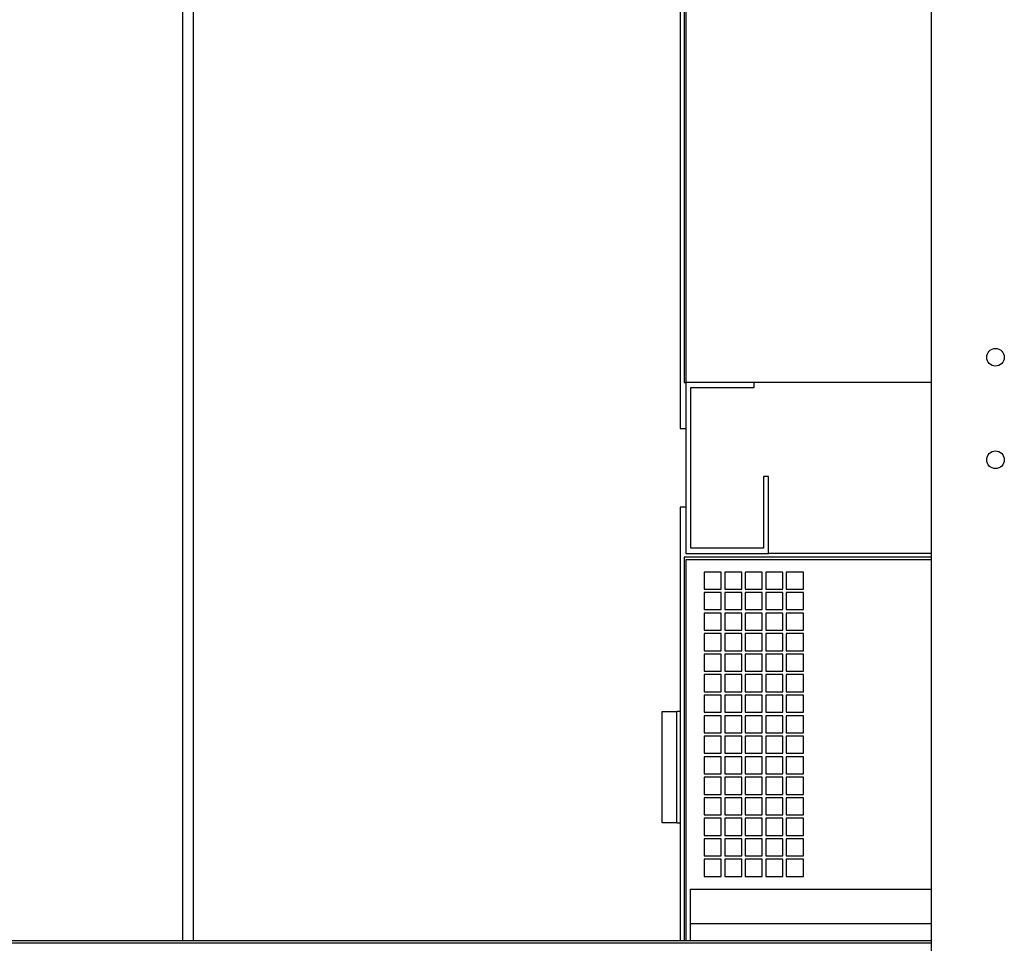
# Model space of a CAD drawing. Units: inches. Extents: x 6 to 844, y 19 to 532.
# Drawn here: x 479 to 502, y 191 to 213 of the extents above; entities that cross this region are included whole.
import ezdxf

# ---------------------------------------------------------------- set-up
doc = ezdxf.new("R2010")
doc.units = ezdxf.units.IN
doc.header["$LTSCALE"] = 50
doc.header["$MEASUREMENT"] = 0
doc.layers.add('Visible Edges(ANSI)', color=7, linetype='Continuous', lineweight=25)

msp = doc.modelspace()

# ---------------------------------------------------------------- linework, layer by layer
at = {"layer": 'Visible Edges(ANSI)'}
for p, q in [((499.844, 240.417), (499.844, 166.917)), ((494.064, 228.764), (494.064, 203.206)), ((494.151, 228.708), (494.151, 204.269)), ((482.849, 218.84), (482.849, 191.417)), ((482.599, 218.549), (482.599, 191.417)), ((494.202, 204.269), (494.202, 217.926)), ((494.151, 204.269), (494.19, 204.269)), ((494.19, 204.269), (494.19, 200.332)), ((495.765, 204.269), (494.19, 204.269)), ((494.308, 204.151), (495.765, 204.151)), ((494.308, 200.45), (494.308, 204.151)), ((495.765, 204.151), (495.765, 204.269)), ((499.844, 204.269), (495.765, 204.269)), ((494.064, 203.206), (494.19, 203.206)), ((496.1, 202.104), (495.981, 202.104)), ((495.981, 202.104), (495.981, 200.45)), ((496.1, 200.332), (496.1, 202.104)), ((494.19, 201.395), (494.064, 201.395)), ((494.064, 201.395), (494.064, 191.417)), ((495.981, 200.45), (494.308, 200.45)), ((494.151, 200.245), (494.151, 191.417)), ((499.844, 200.245), (494.151, 200.245)), ((494.19, 200.332), (496.1, 200.332)), ((499.844, 200.332), (496.1, 200.332)), ((494.202, 191.417), (494.202, 200.194)), ((494.202, 200.194), (499.844, 200.194)), ((494.616, 199.903), (494.616, 199.509)), ((495.009, 199.903), (494.616, 199.903)), ((495.009, 199.509), (495.009, 199.903)), ((495.088, 199.903), (495.088, 199.509)), ((495.482, 199.903), (495.088, 199.903)), ((495.482, 199.509), (495.482, 199.903)), ((495.561, 199.903), (495.561, 199.509)), ((495.954, 199.903), (495.561, 199.903)), ((495.954, 199.509), (495.954, 199.903)), ((496.033, 199.903), (496.033, 199.509)), ((496.427, 199.903), (496.033, 199.903)), ((496.427, 199.509), (496.427, 199.903)), ((496.505, 199.903), (496.505, 199.509)), ((496.899, 199.903), (496.505, 199.903)), ((496.899, 199.509), (496.899, 199.903)), ((494.616, 199.509), (495.009, 199.509)), ((494.616, 199.43), (494.616, 199.037)), ((495.009, 199.43), (494.616, 199.43)), ((495.009, 199.037), (495.009, 199.43)), ((495.088, 199.509), (495.482, 199.509)), ((495.088, 199.43), (495.088, 199.037)), ((495.482, 199.43), (495.088, 199.43)), ((495.482, 199.037), (495.482, 199.43)), ((495.561, 199.509), (495.954, 199.509)), ((495.561, 199.43), (495.561, 199.037)), ((495.954, 199.43), (495.561, 199.43)), ((495.954, 199.037), (495.954, 199.43)), ((496.033, 199.509), (496.427, 199.509)), ((496.033, 199.43), (496.033, 199.037)), ((496.427, 199.43), (496.033, 199.43)), ((496.427, 199.037), (496.427, 199.43)), ((496.505, 199.509), (496.899, 199.509)), ((496.505, 199.43), (496.505, 199.037)), ((496.899, 199.43), (496.505, 199.43)), ((496.899, 199.037), (496.899, 199.43)), ((494.616, 199.037), (495.009, 199.037)), ((494.616, 198.958), (494.616, 198.564)), ((495.009, 198.958), (494.616, 198.958)), ((495.009, 198.564), (495.009, 198.958)), ((495.088, 199.037), (495.482, 199.037)), ((495.088, 198.958), (495.088, 198.564)), ((495.482, 198.958), (495.088, 198.958)), ((495.482, 198.564), (495.482, 198.958)), ((495.561, 199.037), (495.954, 199.037)), ((495.561, 198.958), (495.561, 198.564)), ((495.954, 198.958), (495.561, 198.958)), ((495.954, 198.564), (495.954, 198.958)), ((496.033, 199.037), (496.427, 199.037)), ((496.033, 198.958), (496.033, 198.564)), ((496.427, 198.958), (496.033, 198.958)), ((496.427, 198.564), (496.427, 198.958)), ((496.505, 199.037), (496.899, 199.037)), ((496.505, 198.958), (496.505, 198.564)), ((496.899, 198.958), (496.505, 198.958)), ((496.899, 198.564), (496.899, 198.958)), ((494.616, 198.564), (495.009, 198.564)), ((494.616, 198.485), (494.616, 198.092)), ((495.009, 198.485), (494.616, 198.485)), ((495.009, 198.092), (495.009, 198.485)), ((495.088, 198.564), (495.482, 198.564)), ((495.088, 198.485), (495.088, 198.092)), ((495.482, 198.485), (495.088, 198.485)), ((495.482, 198.092), (495.482, 198.485)), ((495.561, 198.564), (495.954, 198.564)), ((495.561, 198.485), (495.561, 198.092)), ((495.954, 198.485), (495.561, 198.485)), ((495.954, 198.092), (495.954, 198.485)), ((496.033, 198.564), (496.427, 198.564)), ((496.033, 198.485), (496.033, 198.092)), ((496.427, 198.485), (496.033, 198.485)), ((496.427, 198.092), (496.427, 198.485)), ((496.505, 198.564), (496.899, 198.564)), ((496.505, 198.485), (496.505, 198.092)), ((496.899, 198.485), (496.505, 198.485)), ((496.899, 198.092), (496.899, 198.485)), ((494.616, 198.092), (495.009, 198.092)), ((494.616, 198.013), (494.616, 197.619)), ((495.009, 198.013), (494.616, 198.013)), ((495.009, 197.619), (495.009, 198.013)), ((495.088, 198.092), (495.482, 198.092)), ((495.088, 198.013), (495.088, 197.619)), ((495.482, 198.013), (495.088, 198.013)), ((495.482, 197.619), (495.482, 198.013)), ((495.561, 198.092), (495.954, 198.092)), ((495.561, 198.013), (495.561, 197.619)), ((495.954, 198.013), (495.561, 198.013)), ((495.954, 197.619), (495.954, 198.013)), ((496.033, 198.092), (496.427, 198.092)), ((496.033, 198.013), (496.033, 197.619)), ((496.427, 198.013), (496.033, 198.013)), ((496.427, 197.619), (496.427, 198.013)), ((496.505, 198.092), (496.899, 198.092)), ((496.505, 198.013), (496.505, 197.619)), ((496.899, 198.013), (496.505, 198.013)), ((496.899, 197.619), (496.899, 198.013)), ((494.616, 197.619), (495.009, 197.619)), ((494.616, 197.541), (494.616, 197.147)), ((495.009, 197.541), (494.616, 197.541)), ((495.009, 197.147), (495.009, 197.541)), ((495.088, 197.619), (495.482, 197.619)), ((495.088, 197.541), (495.088, 197.147)), ((495.482, 197.541), (495.088, 197.541)), ((495.482, 197.147), (495.482, 197.541)), ((495.561, 197.619), (495.954, 197.619)), ((495.561, 197.541), (495.561, 197.147)), ((495.954, 197.541), (495.561, 197.541)), ((495.954, 197.147), (495.954, 197.541)), ((496.033, 197.619), (496.427, 197.619)), ((496.033, 197.541), (496.033, 197.147)), ((496.427, 197.541), (496.033, 197.541)), ((496.427, 197.147), (496.427, 197.541)), ((496.505, 197.619), (496.899, 197.619)), ((496.505, 197.541), (496.505, 197.147)), ((496.899, 197.541), (496.505, 197.541)), ((496.899, 197.147), (496.899, 197.541)), ((494.616, 197.147), (495.009, 197.147)), ((494.616, 197.068), (494.616, 196.674)), ((495.009, 197.068), (494.616, 197.068)), ((495.009, 196.674), (495.009, 197.068)), ((495.088, 197.147), (495.482, 197.147)), ((495.088, 197.068), (495.088, 196.674)), ((495.482, 197.068), (495.088, 197.068)), ((495.482, 196.674), (495.482, 197.068)), ((495.561, 197.147), (495.954, 197.147)), ((495.561, 197.068), (495.561, 196.674)), ((495.954, 197.068), (495.561, 197.068)), ((495.954, 196.674), (495.954, 197.068)), ((496.033, 197.147), (496.427, 197.147)), ((496.033, 197.068), (496.033, 196.674)), ((496.427, 197.068), (496.033, 197.068)), ((496.427, 196.674), (496.427, 197.068)), ((496.505, 197.147), (496.899, 197.147)), ((496.505, 197.068), (496.505, 196.674)), ((496.899, 197.068), (496.505, 197.068)), ((496.899, 196.674), (496.899, 197.068)), ((493.651, 196.691), (493.985, 196.691)), ((493.651, 194.131), (493.651, 196.691)), ((494.064, 196.691), (493.985, 196.691)), ((493.985, 194.131), (493.985, 196.691)), ((494.616, 196.674), (495.009, 196.674)), ((494.616, 196.596), (494.616, 196.202)), ((495.009, 196.596), (494.616, 196.596)), ((495.009, 196.202), (495.009, 196.596)), ((495.088, 196.674), (495.482, 196.674)), ((495.088, 196.596), (495.088, 196.202)), ((495.482, 196.596), (495.088, 196.596)), ((495.482, 196.202), (495.482, 196.596)), ((495.561, 196.674), (495.954, 196.674)), ((495.561, 196.596), (495.561, 196.202)), ((495.954, 196.596), (495.561, 196.596)), ((495.954, 196.202), (495.954, 196.596)), ((496.033, 196.674), (496.427, 196.674)), ((496.033, 196.596), (496.033, 196.202)), ((496.427, 196.596), (496.033, 196.596)), ((496.427, 196.202), (496.427, 196.596)), ((496.505, 196.674), (496.899, 196.674)), ((496.505, 196.596), (496.505, 196.202)), ((496.899, 196.596), (496.505, 196.596)), ((496.899, 196.202), (496.899, 196.596)), ((494.616, 196.202), (495.009, 196.202)), ((495.088, 196.202), (495.482, 196.202)), ((495.561, 196.202), (495.954, 196.202)), ((496.033, 196.202), (496.427, 196.202)), ((496.505, 196.202), (496.899, 196.202)), ((494.616, 196.123), (494.616, 195.73)), ((495.009, 196.123), (494.616, 196.123)), ((495.009, 195.73), (495.009, 196.123)), ((495.088, 196.123), (495.088, 195.73)), ((495.482, 196.123), (495.088, 196.123)), ((495.482, 195.73), (495.482, 196.123)), ((495.561, 196.123), (495.561, 195.73)), ((495.954, 196.123), (495.561, 196.123)), ((495.954, 195.73), (495.954, 196.123)), ((496.033, 196.123), (496.033, 195.73)), ((496.427, 196.123), (496.033, 196.123)), ((496.427, 195.73), (496.427, 196.123)), ((496.505, 196.123), (496.505, 195.73)), ((496.899, 196.123), (496.505, 196.123)), ((496.899, 195.73), (496.899, 196.123)), ((494.616, 195.73), (495.009, 195.73)), ((495.088, 195.73), (495.482, 195.73)), ((495.561, 195.73), (495.954, 195.73)), ((496.033, 195.73), (496.427, 195.73)), ((496.505, 195.73), (496.899, 195.73)), ((494.616, 195.651), (494.616, 195.257)), ((495.009, 195.651), (494.616, 195.651)), ((495.009, 195.257), (495.009, 195.651)), ((495.088, 195.651), (495.088, 195.257)), ((495.482, 195.651), (495.088, 195.651)), ((495.482, 195.257), (495.482, 195.651)), ((495.561, 195.651), (495.561, 195.257)), ((495.954, 195.651), (495.561, 195.651)), ((495.954, 195.257), (495.954, 195.651)), ((496.033, 195.651), (496.033, 195.257)), ((496.427, 195.651), (496.033, 195.651)), ((496.427, 195.257), (496.427, 195.651)), ((496.505, 195.651), (496.505, 195.257)), ((496.899, 195.651), (496.505, 195.651)), ((496.899, 195.257), (496.899, 195.651)), ((494.616, 195.257), (495.009, 195.257)), ((495.088, 195.257), (495.482, 195.257)), ((495.561, 195.257), (495.954, 195.257)), ((496.033, 195.257), (496.427, 195.257)), ((496.505, 195.257), (496.899, 195.257)), ((494.616, 195.178), (494.616, 194.785)), ((495.009, 195.178), (494.616, 195.178)), ((495.009, 194.785), (495.009, 195.178)), ((495.088, 195.178), (495.088, 194.785)), ((495.482, 195.178), (495.088, 195.178)), ((495.482, 194.785), (495.482, 195.178)), ((495.561, 195.178), (495.561, 194.785)), ((495.954, 195.178), (495.561, 195.178)), ((495.954, 194.785), (495.954, 195.178)), ((496.033, 195.178), (496.033, 194.785)), ((496.427, 195.178), (496.033, 195.178)), ((496.427, 194.785), (496.427, 195.178)), ((496.505, 195.178), (496.505, 194.785)), ((496.899, 195.178), (496.505, 195.178)), ((496.899, 194.785), (496.899, 195.178)), ((494.616, 194.785), (495.009, 194.785)), ((495.088, 194.785), (495.482, 194.785)), ((495.561, 194.785), (495.954, 194.785)), ((496.033, 194.785), (496.427, 194.785)), ((496.505, 194.785), (496.899, 194.785)), ((494.616, 194.706), (494.616, 194.312)), ((495.009, 194.706), (494.616, 194.706)), ((495.009, 194.312), (495.009, 194.706)), ((495.088, 194.706), (495.088, 194.312)), ((495.482, 194.706), (495.088, 194.706)), ((495.482, 194.312), (495.482, 194.706)), ((495.561, 194.706), (495.561, 194.312)), ((495.954, 194.706), (495.561, 194.706)), ((495.954, 194.312), (495.954, 194.706)), ((496.033, 194.706), (496.033, 194.312)), ((496.427, 194.706), (496.033, 194.706)), ((496.427, 194.312), (496.427, 194.706)), ((496.505, 194.706), (496.505, 194.312)), ((496.899, 194.706), (496.505, 194.706)), ((496.899, 194.312), (496.899, 194.706)), ((493.985, 194.131), (493.651, 194.131)), ((493.985, 194.131), (494.064, 194.131)), ((494.616, 194.312), (495.009, 194.312)), ((494.616, 194.233), (494.616, 193.84)), ((495.009, 194.233), (494.616, 194.233)), ((495.009, 193.84), (495.009, 194.233)), ((495.088, 194.312), (495.482, 194.312)), ((495.088, 194.233), (495.088, 193.84)), ((495.482, 194.233), (495.088, 194.233)), ((495.482, 193.84), (495.482, 194.233)), ((495.561, 194.312), (495.954, 194.312)), ((495.561, 194.233), (495.561, 193.84)), ((495.954, 194.233), (495.561, 194.233)), ((495.954, 193.84), (495.954, 194.233)), ((496.033, 194.312), (496.427, 194.312)), ((496.033, 194.233), (496.033, 193.84)), ((496.427, 194.233), (496.033, 194.233)), ((496.427, 193.84), (496.427, 194.233)), ((496.505, 194.312), (496.899, 194.312)), ((496.505, 194.233), (496.505, 193.84)), ((496.899, 194.233), (496.505, 194.233)), ((496.899, 193.84), (496.899, 194.233)), ((494.616, 193.84), (495.009, 193.84)), ((494.616, 193.761), (494.616, 193.367)), ((495.009, 193.761), (494.616, 193.761)), ((495.009, 193.367), (495.009, 193.761)), ((495.088, 193.84), (495.482, 193.84)), ((495.088, 193.761), (495.088, 193.367)), ((495.482, 193.761), (495.088, 193.761)), ((495.482, 193.367), (495.482, 193.761)), ((495.561, 193.84), (495.954, 193.84)), ((495.561, 193.761), (495.561, 193.367)), ((495.954, 193.761), (495.561, 193.761)), ((495.954, 193.367), (495.954, 193.761)), ((496.033, 193.84), (496.427, 193.84)), ((496.033, 193.761), (496.033, 193.367)), ((496.427, 193.761), (496.033, 193.761)), ((496.427, 193.367), (496.427, 193.761)), ((496.505, 193.84), (496.899, 193.84)), ((496.505, 193.761), (496.505, 193.367)), ((496.899, 193.761), (496.505, 193.761)), ((496.899, 193.367), (496.899, 193.761)), ((494.616, 193.367), (495.009, 193.367)), ((494.616, 193.289), (494.616, 192.895)), ((495.009, 193.289), (494.616, 193.289)), ((495.009, 192.895), (495.009, 193.289)), ((495.088, 193.367), (495.482, 193.367)), ((495.088, 193.289), (495.088, 192.895)), ((495.482, 193.289), (495.088, 193.289)), ((495.482, 192.895), (495.482, 193.289)), ((495.561, 193.367), (495.954, 193.367)), ((495.561, 193.289), (495.561, 192.895)), ((495.954, 193.289), (495.561, 193.289)), ((495.954, 192.895), (495.954, 193.289)), ((496.033, 193.367), (496.427, 193.367)), ((496.033, 193.289), (496.033, 192.895)), ((496.427, 193.289), (496.033, 193.289)), ((496.427, 192.895), (496.427, 193.289)), ((496.505, 193.367), (496.899, 193.367)), ((496.505, 193.289), (496.505, 192.895)), ((496.899, 193.289), (496.505, 193.289)), ((496.899, 192.895), (496.899, 193.289)), ((494.616, 192.895), (495.009, 192.895)), ((495.088, 192.895), (495.482, 192.895)), ((495.561, 192.895), (495.954, 192.895)), ((496.033, 192.895), (496.427, 192.895)), ((496.505, 192.895), (496.899, 192.895)), ((494.289, 192.604), (499.844, 192.604)), ((494.289, 192.604), (494.289, 191.417)), ((494.289, 191.814), (499.844, 191.814)), ((440.844, 191.417), (499.844, 191.417)), ((473.426, 191.417), (499.844, 191.417)), ((499.844, 191.358), (440.844, 191.358)), ((499.844, 191.358), (473.426, 191.358))]:
    msp.add_line(p, q, dxfattribs=at)
for centre in [(501.324, 204.847), (501.324, 202.487)]:
    msp.add_circle(centre, 0.203, dxfattribs=at)

doc.saveas('drawing.dxf')
